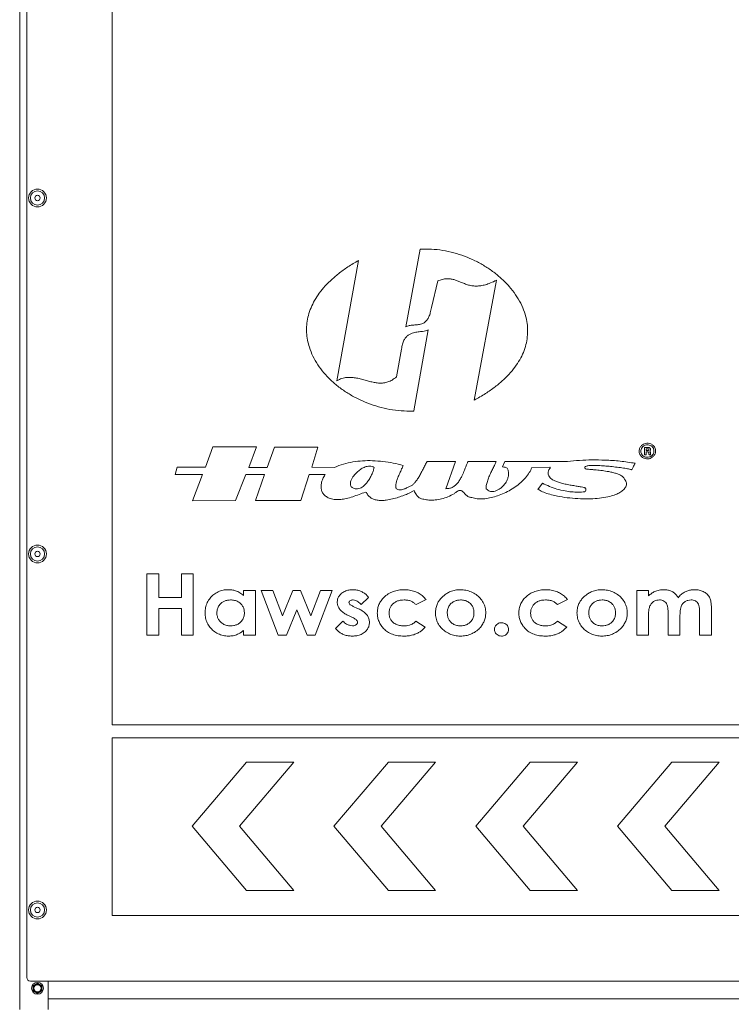
# Model space of a CAD drawing. Units: inches. Extents: x 0.3 to 10.6, y 0.2 to 8.2.
# Drawn here: x 4.8 to 5.5, y 4.6 to 5.5 of the extents above; entities that cross this region are included whole.
import ezdxf

# ---------------------------------------------------------------- set-up
doc = ezdxf.new("R2010")
doc.units = ezdxf.units.IN
doc.header["$MEASUREMENT"] = 0

msp = doc.modelspace()

# ---------------------------------------------------------------- linework, layer by layer
at = {"color": 7, "linetype": 'Continuous', "lineweight": 0}
for p, q in [((4.826058, 6.004843), (4.826058, 4.604843)), ((4.832308, 6.001718), (4.832308, 4.632968)), ((4.907308, 4.854843), (4.907308, 5.517008)), ((5.165021, 5.204288), (5.177641, 5.272419)), ((5.123602, 5.262515), (5.104474, 5.156953)), ((5.193028, 5.244492), (5.1875, 5.22112)), ((5.225171, 5.139916), (5.244501, 5.245087)), ((5.184547, 5.201513), (5.172119, 5.130408)), ((5.156737, 5.160316), (5.161272, 5.18468)), ((4.98924, 5.081031), (4.995593, 5.098934)), ((4.995593, 5.098934), (5.03409, 5.098934)), ((5.03409, 5.098934), (5.027164, 5.080837)), ((5.043331, 5.080837), (5.049877, 5.09874)), ((5.049877, 5.09874), (5.0878, 5.09874)), ((5.0878, 5.09874), (5.082599, 5.081031)), ((5.374423, 5.092005), (5.374423, 5.098353)), ((5.374423, 5.098353), (5.377501, 5.098353)), ((5.375966, 5.092005), (5.374423, 5.092005)), ((5.375966, 5.097197), (5.377114, 5.097197)), ((5.375966, 5.095663), (5.375966, 5.097197)), ((5.377114, 5.095663), (5.375966, 5.095663)), ((5.377114, 5.094506), (5.375966, 5.094506)), ((5.375966, 5.094506), (5.375966, 5.092005)), ((5.378464, 5.092391), (5.378464, 5.093157)), ((5.380196, 5.092005), (5.378657, 5.092005)), ((5.379813, 5.093346), (5.379813, 5.092581)), ((5.379813, 5.092581), (5.380196, 5.092005)), ((5.183659, 5.086034), (5.208685, 5.086034)), ((5.208685, 5.086034), (5.200215, 5.062161)), ((5.220039, 5.086034), (5.244488, 5.086034)), ((5.249878, 5.081224), (5.251997, 5.086034)), ((5.251997, 5.086034), (5.307046, 5.086034)), ((4.962483, 5.074678), (4.964217, 5.081031)), ((4.986545, 5.074678), (4.962483, 5.074678)), ((4.964217, 5.081031), (4.98924, 5.081031)), ((4.977884, 5.051578), (4.986545, 5.074678)), ((5.02466, 5.074678), (5.01542, 5.051772)), ((5.04102, 5.074678), (5.02466, 5.074678)), ((5.027164, 5.080837), (5.043331, 5.080837)), ((5.033132, 5.051772), (5.04102, 5.074678)), ((5.080289, 5.074678), (5.072974, 5.051772)), ((5.094148, 5.074678), (5.080289, 5.074678)), ((5.082599, 5.081031), (5.102427, 5.080837)), ((5.094148, 5.074484), (5.094148, 5.074678)), ((5.291456, 5.081031), (5.275673, 5.080837)), ((5.281063, 5.061585), (5.285103, 5.06698)), ((5.130532, 5.058701), (5.12957, 5.059088)), ((5.172301, 5.060433), (5.167489, 5.057931)), ((5.01542, 5.051772), (4.977884, 5.051578)), ((5.072974, 5.051772), (5.033132, 5.051772)), ((4.948102, 4.987288), (4.937748, 4.987288)), ((4.937748, 4.987288), (4.937748, 4.93345)), ((4.948102, 4.966581), (4.948102, 4.987288)), ((4.978472, 4.987288), (4.968118, 4.987288)), ((4.968118, 4.987288), (4.968118, 4.966581)), ((4.978472, 4.93345), (4.978472, 4.987288)), ((5.032999, 4.972793), (5.022646, 4.972793)), ((5.022646, 4.972793), (5.022646, 4.96836)), ((5.032999, 4.93345), (5.032999, 4.972793)), ((5.048411, 4.972793), (5.038176, 4.972793)), ((5.038176, 4.972793), (5.05294, 4.93345)), ((5.056812, 4.950415), (5.048411, 4.972793)), ((5.065893, 4.972793), (5.056812, 4.950415)), ((5.072612, 4.972793), (5.065893, 4.972793)), ((5.08166, 4.950663), (5.072612, 4.972793)), ((5.090029, 4.972793), (5.08166, 4.950663)), ((5.085413, 4.93345), (5.100296, 4.972793)), ((5.100296, 4.972793), (5.090029, 4.972793)), ((5.378111, 4.972793), (5.367758, 4.972793)), ((5.367758, 4.972793), (5.367758, 4.93345)), ((5.378111, 4.968091), (5.378111, 4.972793)), ((4.968118, 4.966581), (4.948102, 4.966581)), ((5.125964, 4.960369), (5.132392, 4.966721)), ((5.174031, 4.960369), (5.182778, 4.964769)), ((5.298272, 4.960369), (5.307018, 4.964769)), ((4.948102, 4.93345), (4.948102, 4.956918)), ((4.948102, 4.956918), (4.968118, 4.956918)), ((4.968118, 4.956918), (4.968118, 4.93345)), ((5.060144, 4.93345), (5.069236, 4.955872)), ((5.069236, 4.955872), (5.078403, 4.93345)), ((5.122631, 4.957112), (5.118846, 4.958881)), ((5.422976, 4.953208), (5.422976, 4.93345)), ((5.433329, 4.93345), (5.433329, 4.956335)), ((5.109711, 4.945874), (5.103402, 4.939371)), ((5.114758, 4.950727), (5.118231, 4.94911)), ((5.182088, 4.940719), (5.173859, 4.945874)), ((5.306328, 4.940719), (5.298099, 4.945874)), ((5.378111, 4.93345), (5.378111, 4.95077)), ((5.395367, 4.952313), (5.395367, 4.93345)), ((5.40572, 4.93345), (5.40572, 4.951019)), ((5.022646, 4.937742), (5.022646, 4.93345)), ((4.937748, 4.93345), (4.948102, 4.93345)), ((4.968118, 4.93345), (4.978472, 4.93345)), ((5.022646, 4.93345), (5.032999, 4.93345)), ((5.05294, 4.93345), (5.060144, 4.93345)), ((5.078403, 4.93345), (5.085413, 4.93345)), ((5.367758, 4.93345), (5.378111, 4.93345)), ((5.395367, 4.93345), (5.40572, 4.93345)), ((5.422976, 4.93345), (5.433329, 4.93345)), ((6.007308, 4.854843), (4.907308, 4.854843)), ((4.907308, 4.687343), (4.907308, 4.843593)), ((4.907308, 4.843593), (6.007308, 4.843593)), ((4.977454, 4.765865), (5.025286, 4.822046)), ((5.06676, 4.822046), (5.018928, 4.765865)), ((5.025286, 4.822046), (5.06676, 4.822046)), ((5.101874, 4.765865), (5.149706, 4.822046)), ((5.191179, 4.822046), (5.143347, 4.765865)), ((5.149706, 4.822046), (5.191179, 4.822046)), ((5.226431, 4.765865), (5.274263, 4.822046)), ((5.315736, 4.822046), (5.267904, 4.765865)), ((5.274263, 4.822046), (5.315736, 4.822046)), ((5.350851, 4.765865), (5.398683, 4.822046)), ((5.440156, 4.822046), (5.392324, 4.765865)), ((5.398683, 4.822046), (5.440156, 4.822046)), ((5.025286, 4.709546), (4.977454, 4.765865)), ((5.018928, 4.765865), (5.06676, 4.709546)), ((5.149706, 4.709546), (5.101874, 4.765865)), ((5.143347, 4.765865), (5.191179, 4.709546)), ((5.274263, 4.709546), (5.226431, 4.765865)), ((5.267904, 4.765865), (5.315736, 4.709546)), ((5.398683, 4.709546), (5.350851, 4.765865)), ((5.392324, 4.765865), (5.440156, 4.709546)), ((5.06676, 4.709546), (5.025286, 4.709546)), ((5.191179, 4.709546), (5.149706, 4.709546)), ((5.315736, 4.709546), (5.274263, 4.709546)), ((5.440156, 4.709546), (5.398683, 4.709546)), ((6.007308, 4.687343), (4.907308, 4.687343)), ((4.835433, 4.629843), (6.079183, 4.629843)), ((4.851058, 4.629843), (4.851058, 4.604843))]:
    msp.add_line(p, q, dxfattribs=at)
at = {"color": 8, "linetype": 'Continuous', "lineweight": 0}
msp.add_line((4.851058, 4.614218), (6.063558, 4.614218), dxfattribs=at)
at = {"color": 7, "linetype": 'Continuous', "lineweight": 0}
for centre, radius in [((4.841683, 5.317343), 0.007813), ((4.841683, 5.317343), 0.00625), ((4.841683, 5.317343), 0.00236), ((4.841683, 5.004843), 0.007813), ((4.841683, 5.004843), 0.00625), ((4.841683, 5.004843), 0.00236), ((4.841683, 4.692343), 0.007813), ((4.841683, 4.692343), 0.00625), ((4.841683, 4.692343), 0.00236), ((4.841683, 4.623593), 0.005187), ((4.841683, 4.623593), 0.003359), ((4.841683, 4.623593), 0.003122)]:
    msp.add_circle(centre, radius, dxfattribs=at)
for centre, radius, start, end in [((4.835433, 4.632968), 0.003125, 180, 270), ((4.841683, 4.623593), 0.003906, 120, 180), ((4.841683, 4.623593), 0.003906, 60, 120), ((4.841683, 4.623593), 0.003906, 0, 60), ((4.841683, 4.623593), 0.003906, 180, 240), ((4.841683, 4.623593), 0.003906, 240, 300), ((4.841683, 4.623593), 0.003906, 300, 0)]:
    msp.add_arc(centre, radius, start, end, dxfattribs=at)
for points, knots in [([(5.177641, 5.272419), (5.180956, 5.272494), (5.187587, 5.272643), (5.197486, 5.271476), (5.207208, 5.269387), (5.216651, 5.266346), (5.225708, 5.262452), (5.234274, 5.257773), (5.242243, 5.252381), (5.249508, 5.246347), (5.255963, 5.23974), (5.261499, 5.23263), (5.266008, 5.225083), (5.269158, 5.217679), (5.271092, 5.210585), (5.272011, 5.203893), (5.272004, 5.19709), (5.271013, 5.190215), (5.269013, 5.18343), (5.266016, 5.176774), (5.262025, 5.170269), (5.256952, 5.163849), (5.250753, 5.157541), (5.243376, 5.15139), (5.234802, 5.145375), (5.228474, 5.141788), (5.225171, 5.139916)], [0, 0, 0, 0, 0.0470624, 0.0941386, 0.1412061, 0.1881626, 0.23485, 0.2810762, 0.3266377, 0.3713414, 0.4150295, 0.4576083, 0.4990813, 0.5395886, 0.5715177, 0.6032896, 0.6352577, 0.6678665, 0.7016381, 0.7354125, 0.7712876, 0.8097892, 0.8514315, 0.8967071, 0.9460831, 1, 1, 1, 1]), ([(5.171132, 5.130211), (5.167722, 5.130232), (5.160929, 5.130274), (5.150855, 5.131656), (5.141043, 5.133918), (5.131587, 5.137086), (5.122581, 5.141065), (5.114121, 5.145794), (5.106302, 5.151204), (5.09922, 5.157226), (5.09297, 5.163796), (5.087649, 5.170848), (5.083355, 5.178318), (5.080398, 5.185636), (5.078624, 5.192639), (5.077832, 5.199241), (5.077938, 5.205951), (5.078995, 5.212729), (5.081018, 5.21942), (5.083996, 5.225988), (5.087919, 5.232411), (5.092875, 5.238758), (5.0989, 5.245), (5.106043, 5.251098), (5.114318, 5.25707), (5.120422, 5.260649), (5.123602, 5.262515)], [0, 0, 0, 0, 0.0488941, 0.0974251, 0.1455713, 0.1932512, 0.2403412, 0.2866937, 0.3321564, 0.376592, 0.419901, 0.4620483, 0.5030936, 0.5432269, 0.5749202, 0.6065234, 0.6383877, 0.6709419, 0.704679, 0.7384028, 0.7741689, 0.8124602, 0.8537484, 0.8984855, 0.9471008, 1, 1, 1, 1]), ([(5.244501, 5.245087), (5.24282, 5.244272), (5.239697, 5.242757), (5.235094, 5.241172), (5.230975, 5.240254), (5.227267, 5.239931), (5.223616, 5.240114), (5.220008, 5.240844), (5.216445, 5.242072), (5.213238, 5.243437), (5.210218, 5.244714), (5.207257, 5.245751), (5.204117, 5.246428), (5.200698, 5.246551), (5.196907, 5.245978), (5.194387, 5.245013), (5.193028, 5.244492)], [0, 0, 0, 0, 0.1043985, 0.1940124, 0.2716166, 0.3399437, 0.4015317, 0.4754906, 0.5450015, 0.611981, 0.6704572, 0.7284145, 0.7872206, 0.8494084, 0.9187823, 1, 1, 1, 1]), ([(5.1875, 5.22112), (5.187224, 5.219583), (5.186728, 5.216812), (5.185452, 5.213183), (5.183896, 5.210448), (5.182069, 5.208498), (5.180043, 5.207224), (5.177549, 5.206356), (5.174589, 5.205963), (5.171286, 5.205791), (5.167997, 5.205532), (5.166003, 5.204698), (5.165021, 5.204288)], [0, 0, 0, 0, 0.1475025, 0.2659051, 0.3620039, 0.4430573, 0.5159887, 0.5860565, 0.6911957, 0.7968681, 0.8999178, 1, 1, 1, 1]), ([(5.161272, 5.18468), (5.161487, 5.186139), (5.16188, 5.1888), (5.163189, 5.192308), (5.16491, 5.194989), (5.166984, 5.196932), (5.169283, 5.198251), (5.172234, 5.199276), (5.175768, 5.199829), (5.179353, 5.20014), (5.182344, 5.200469), (5.183856, 5.201186), (5.184547, 5.201513)], [0, 0, 0, 0, 0.1373384, 0.2504522, 0.3464334, 0.4320987, 0.5128729, 0.5919227, 0.7224119, 0.8448762, 0.9291383, 1, 1, 1, 1]), ([(5.104474, 5.156953), (5.105934, 5.157666), (5.108737, 5.159034), (5.113252, 5.159881), (5.117623, 5.159909), (5.121897, 5.159302), (5.126087, 5.158308), (5.130221, 5.157139), (5.134209, 5.156037), (5.138075, 5.155188), (5.141831, 5.15474), (5.145615, 5.154847), (5.149423, 5.155712), (5.153267, 5.157482), (5.155533, 5.159333), (5.156737, 5.160316)], [0, 0, 0, 0, 0.08873285, 0.17041292, 0.24927175, 0.32771616, 0.40651355, 0.48533225, 0.56333842, 0.63347571, 0.70219355, 0.77032961, 0.84006627, 0.91505211, 1, 1, 1, 1]), ([(5.172119, 5.130408), (5.171938, 5.130368), (5.17161, 5.130295), (5.171279, 5.130237), (5.171132, 5.130211)], [0, 0, 0, 0, 0.554616, 1, 1, 1, 1]), ([(5.369798, 5.095276), (5.369966, 5.096262), (5.370272, 5.098052), (5.371411, 5.099455), (5.371922, 5.100085)], [0, 0, 0, 0, 0.5511972, 1, 1, 1, 1]), ([(5.371922, 5.100085), (5.372453, 5.100528), (5.373524, 5.101419), (5.375622, 5.101986), (5.377854, 5.102072), (5.380226, 5.101609), (5.381493, 5.100593), (5.382126, 5.100085)], [0, 0, 0, 0, 0.1838748, 0.370566, 0.5694938, 0.7846646, 1, 1, 1, 1]), ([(5.373078, 5.099123), (5.373735, 5.099595), (5.375094, 5.100572), (5.377509, 5.100776), (5.379681, 5.100273), (5.380795, 5.099504), (5.381348, 5.099123)], [0, 0, 0, 0, 0.2665433, 0.5512271, 0.7770751, 1, 1, 1, 1]), ([(5.382126, 5.100085), (5.382508, 5.0997), (5.383243, 5.098957), (5.384066, 5.097309), (5.384175, 5.096041), (5.384241, 5.095276)], [0, 0, 0, 0, 0.2997004, 0.5776403, 1, 1, 1, 1]), ([(5.371922, 5.090272), (5.371574, 5.090664), (5.370884, 5.09144), (5.370017, 5.093116), (5.369882, 5.094454), (5.369798, 5.095276)], [0, 0, 0, 0, 0.28215834, 0.55890016, 1, 1, 1, 1]), ([(5.37288, 5.091235), (5.372553, 5.091679), (5.371904, 5.092559), (5.37138, 5.094129), (5.371272, 5.095832), (5.371799, 5.097632), (5.372638, 5.09861), (5.373078, 5.099123)], [0, 0, 0, 0, 0.1886757, 0.3746325, 0.5605671, 0.7694489, 1, 1, 1, 1]), ([(5.381159, 5.091235), (5.3805, 5.090763), (5.379138, 5.089786), (5.376722, 5.089581), (5.374549, 5.090086), (5.373434, 5.090853), (5.37288, 5.091235)], [0, 0, 0, 0, 0.2667664, 0.5515047, 0.7769635, 1, 1, 1, 1]), ([(5.377114, 5.097197), (5.377275, 5.097191), (5.377564, 5.097181), (5.377944, 5.09708), (5.378205, 5.096936), (5.378363, 5.09677), (5.378449, 5.096605), (5.378459, 5.096488), (5.378464, 5.096432)], [0, 0, 0, 0, 0.2821308, 0.5048465, 0.6813611, 0.7973847, 0.9013466, 1, 1, 1, 1]), ([(5.378464, 5.096432), (5.378461, 5.096365), (5.378456, 5.096239), (5.378398, 5.096066), (5.378296, 5.095925), (5.378082, 5.095772), (5.377673, 5.095673), (5.37732, 5.095666), (5.377114, 5.095663)], [0, 0, 0, 0, 0.1131096, 0.2116939, 0.304793, 0.4031737, 0.6501822, 1, 1, 1, 1]), ([(5.37827, 5.094119), (5.378204, 5.094175), (5.378053, 5.0943), (5.377665, 5.094465), (5.377335, 5.09449), (5.377114, 5.094506)], [0, 0, 0, 0, 0.207759, 0.4706124, 1, 1, 1, 1]), ([(5.377501, 5.098353), (5.377763, 5.098344), (5.378242, 5.098328), (5.378891, 5.098145), (5.379357, 5.09783), (5.379639, 5.09742), (5.379791, 5.096954), (5.379806, 5.096614), (5.379813, 5.096432)], [0, 0, 0, 0, 0.227386, 0.4157792, 0.5792888, 0.7051287, 0.8418969, 1, 1, 1, 1]), ([(5.378464, 5.093157), (5.378428, 5.093362), (5.378373, 5.093685), (5.378298, 5.094004), (5.37827, 5.094119)], [0, 0, 0, 0, 0.637014, 1, 1, 1, 1]), ([(5.378657, 5.092005), (5.378654, 5.092041), (5.378647, 5.092116), (5.378586, 5.092253), (5.378512, 5.092337), (5.378464, 5.092391)], [0, 0, 0, 0, 0.2433637, 0.50815168, 1, 1, 1, 1]), ([(5.379813, 5.096432), (5.379786, 5.096121), (5.379749, 5.095704), (5.379485, 5.095252), (5.379317, 5.095137), (5.379238, 5.095082)], [0, 0, 0, 0, 0.6046003, 0.8114949, 1, 1, 1, 1]), ([(5.379238, 5.095082), (5.379389, 5.094812), (5.379694, 5.09427), (5.379774, 5.093654), (5.379813, 5.093346)], [0, 0, 0, 0, 0.49904066, 1, 1, 1, 1]), ([(5.382891, 5.095276), (5.382793, 5.094436), (5.382613, 5.092909), (5.38161, 5.091755), (5.381159, 5.091235)], [0, 0, 0, 0, 0.5496253, 1, 1, 1, 1]), ([(5.381348, 5.099123), (5.381831, 5.098455), (5.382673, 5.097294), (5.382826, 5.095878), (5.382891, 5.095276)], [0, 0, 0, 0, 0.574598, 1, 1, 1, 1]), ([(5.384241, 5.095276), (5.384215, 5.094752), (5.384164, 5.093731), (5.383627, 5.091952), (5.382696, 5.091028), (5.382126, 5.090461)], [0, 0, 0, 0, 0.2892602, 0.5645347, 1, 1, 1, 1]), ([(5.102427, 5.080837), (5.105002, 5.08189), (5.110196, 5.084012), (5.118519, 5.085808), (5.127091, 5.086749), (5.135961, 5.086828), (5.144962, 5.086119), (5.15395, 5.084737), (5.159791, 5.083287), (5.162678, 5.08257)], [0, 0, 0, 0, 0.1356405, 0.2736361, 0.4141105, 0.5564205, 0.7061573, 0.8547416, 1, 1, 1, 1]), ([(5.162678, 5.08257), (5.162253, 5.081541), (5.161301, 5.079242), (5.159626, 5.075665), (5.158099, 5.072092), (5.156943, 5.068853), (5.156319, 5.066403), (5.156153, 5.06449), (5.156264, 5.063069), (5.1567, 5.062321), (5.156903, 5.061972)], [0, 0, 0, 0, 0.152054, 0.3399932, 0.5395459, 0.6826361, 0.8100397, 0.8829339, 0.9454345, 1, 1, 1, 1]), ([(5.168837, 5.06428), (5.169505, 5.064621), (5.170918, 5.065343), (5.172724, 5.067113), (5.174565, 5.069389), (5.176374, 5.072188), (5.17826, 5.075561), (5.180103, 5.079177), (5.181857, 5.082778), (5.183089, 5.085004), (5.183659, 5.086034)], [0, 0, 0, 0, 0.08372427, 0.17720116, 0.280592, 0.41246782, 0.55044413, 0.71441769, 0.86790063, 1, 1, 1, 1]), ([(5.200215, 5.062161), (5.201341, 5.062191), (5.203526, 5.06225), (5.206546, 5.063557), (5.209095, 5.065514), (5.211253, 5.06799), (5.21308, 5.070793), (5.214864, 5.074231), (5.21646, 5.078057), (5.217675, 5.081415), (5.218518, 5.083661), (5.219032, 5.084858), (5.219426, 5.085592), (5.21973, 5.085905), (5.219881, 5.086012), (5.219989, 5.086027), (5.220039, 5.086034)], [0, 0, 0, 0, 0.1010059, 0.1959347, 0.2913071, 0.3898422, 0.491213, 0.5931559, 0.7395141, 0.8655178, 0.9161594, 0.9560737, 0.983747, 0.9902255, 0.9955104, 1, 1, 1, 1]), ([(5.244488, 5.086034), (5.244059, 5.085128), (5.243103, 5.083108), (5.241472, 5.0799), (5.239726, 5.076312), (5.238009, 5.07252), (5.236604, 5.068753), (5.235557, 5.065228), (5.23561, 5.062979), (5.235633, 5.061972)], [0, 0, 0, 0, 0.116216, 0.2589681, 0.4168987, 0.5787627, 0.7407421, 0.8838308, 1, 1, 1, 1]), ([(5.307046, 5.086034), (5.310554, 5.086384), (5.31771, 5.087098), (5.328654, 5.08748), (5.340535, 5.087331), (5.353167, 5.086514), (5.361959, 5.085167), (5.366338, 5.084495)], [0, 0, 0, 0, 0.1777198, 0.3625303, 0.5517259, 0.7767272, 1, 1, 1, 1]), ([(5.363449, 5.078718), (5.363392, 5.07875), (5.363245, 5.078829), (5.362871, 5.078949), (5.361985, 5.079188), (5.360487, 5.079491), (5.358373, 5.079869), (5.355079, 5.080389), (5.350514, 5.081016), (5.344979, 5.081656), (5.33947, 5.082167), (5.334374, 5.082503), (5.32982, 5.082626), (5.326445, 5.082519), (5.324238, 5.082206), (5.323147, 5.081906), (5.322535, 5.081564), (5.322243, 5.081288), (5.3221, 5.08095), (5.322138, 5.080588), (5.322318, 5.080229), (5.322616, 5.079854), (5.322878, 5.079618), (5.323023, 5.079488)], [0, 0, 0, 0, 0.0044894, 0.0113596, 0.0267982, 0.0673082, 0.1157288, 0.1737602, 0.295375, 0.4308829, 0.5548686, 0.6737751, 0.7800862, 0.866504, 0.9042075, 0.9325123, 0.9431848, 0.9518924, 0.9594789, 0.9673952, 0.975936, 0.9866508, 1, 1, 1, 1]), ([(5.366338, 5.084495), (5.365699, 5.083332), (5.364662, 5.081443), (5.363786, 5.079475), (5.363449, 5.078718)], [0, 0, 0, 0, 0.61566024, 1, 1, 1, 1]), ([(5.382126, 5.090461), (5.381595, 5.090007), (5.38054, 5.089104), (5.378514, 5.088377), (5.376247, 5.088281), (5.373893, 5.088835), (5.372564, 5.089804), (5.371922, 5.090272)], [0, 0, 0, 0, 0.1860229, 0.3692762, 0.5631235, 0.788704, 1, 1, 1, 1]), ([(5.098771, 5.053504), (5.09757, 5.05399), (5.095353, 5.054889), (5.092782, 5.057173), (5.091216, 5.059853), (5.090482, 5.063121), (5.090754, 5.066867), (5.091993, 5.070859), (5.093428, 5.073273), (5.094148, 5.074484)], [0, 0, 0, 0, 0.1517858, 0.280261, 0.3972162, 0.5120242, 0.6698218, 0.8343554, 1, 1, 1, 1]), ([(5.120525, 5.062161), (5.120036, 5.06227), (5.119135, 5.062471), (5.117972, 5.063068), (5.116984, 5.063961), (5.116335, 5.065317), (5.116267, 5.067148), (5.116797, 5.069197), (5.117871, 5.071406), (5.119494, 5.073784), (5.121647, 5.076194), (5.124388, 5.078565), (5.127502, 5.08055), (5.130565, 5.081751), (5.133211, 5.082094), (5.1354, 5.081866), (5.136646, 5.08118), (5.137269, 5.080837)], [0, 0, 0, 0, 0.042317, 0.0780554, 0.1094972, 0.1538496, 0.2011947, 0.2619547, 0.3315602, 0.4085383, 0.5054263, 0.6047509, 0.714979, 0.8174455, 0.8804516, 0.9402249, 1, 1, 1, 1]), ([(5.137269, 5.080837), (5.137039, 5.079973), (5.136525, 5.078048), (5.135346, 5.075058), (5.133798, 5.071835), (5.131863, 5.068661), (5.129575, 5.0658), (5.127187, 5.063733), (5.124861, 5.062529), (5.122715, 5.061962), (5.121262, 5.062094), (5.120525, 5.062161)], [0, 0, 0, 0, 0.0988596, 0.2201889, 0.3547932, 0.4940257, 0.6303989, 0.7587891, 0.8396752, 0.9187102, 1, 1, 1, 1]), ([(5.275673, 5.080837), (5.274995, 5.079274), (5.273584, 5.076017), (5.270177, 5.07163), (5.266008, 5.067473), (5.261115, 5.063674), (5.255705, 5.060309), (5.250043, 5.057525), (5.24431, 5.055376), (5.238667, 5.053894), (5.233145, 5.053148), (5.227845, 5.053104), (5.224531, 5.053892), (5.222927, 5.054273)], [0, 0, 0, 0, 0.0805408, 0.1677434, 0.2611709, 0.3594535, 0.4607279, 0.5629051, 0.6581621, 0.7506485, 0.8389399, 0.9220937, 1, 1, 1, 1]), ([(5.235633, 5.061972), (5.236079, 5.061522), (5.236941, 5.060652), (5.238607, 5.05988), (5.240378, 5.059575), (5.242447, 5.059722), (5.244763, 5.060434), (5.247212, 5.061766), (5.249918, 5.063888), (5.252565, 5.066932), (5.254444, 5.070525), (5.255246, 5.073902), (5.25529, 5.07689), (5.254636, 5.078747), (5.254305, 5.079685)], [0, 0, 0, 0, 0.0564163, 0.1091839, 0.1617011, 0.2162509, 0.2938579, 0.3772825, 0.4652516, 0.6012464, 0.7364738, 0.824483, 0.9113225, 1, 1, 1, 1]), ([(5.254305, 5.079685), (5.254025, 5.080001), (5.25347, 5.080624), (5.251869, 5.081097), (5.250673, 5.081173), (5.249878, 5.081224)], [0, 0, 0, 0, 0.25592015, 0.50592508, 1, 1, 1, 1]), ([(5.321678, 5.063128), (5.320807, 5.063342), (5.318784, 5.063839), (5.31535, 5.064356), (5.31133, 5.064991), (5.306993, 5.065736), (5.302853, 5.066624), (5.299128, 5.067674), (5.295978, 5.068872), (5.293487, 5.07023), (5.291697, 5.071719), (5.290557, 5.073263), (5.289932, 5.07508), (5.29005, 5.076335), (5.290111, 5.076986)], [0, 0, 0, 0, 0.07232219, 0.16804583, 0.27996058, 0.40071173, 0.52309701, 0.62143404, 0.71274756, 0.79450792, 0.84916196, 0.89922952, 0.9478115, 1, 1, 1, 1]), ([(5.290111, 5.076986), (5.290183, 5.077342), (5.290337, 5.078107), (5.290926, 5.079029), (5.291413, 5.079835), (5.291696, 5.080349), (5.291761, 5.080654), (5.291763, 5.080767), (5.291737, 5.080867), (5.291674, 5.080947), (5.291577, 5.081005), (5.291499, 5.081022), (5.291456, 5.081031)], [0, 0, 0, 0, 0.2354577, 0.5053886, 0.7035428, 0.854473, 0.8824874, 0.906556, 0.9277887, 0.9484346, 0.9715631, 1, 1, 1, 1]), ([(5.323023, 5.079488), (5.323485, 5.079424), (5.324636, 5.079265), (5.326673, 5.079099), (5.329267, 5.078873), (5.33296, 5.078539), (5.337641, 5.078022), (5.342497, 5.077289), (5.346659, 5.076413), (5.349949, 5.075505), (5.352919, 5.07433), (5.355557, 5.072921), (5.356619, 5.071346), (5.357097, 5.070637)], [0, 0, 0, 0, 0.0387214, 0.0965389, 0.1698922, 0.2551902, 0.4047636, 0.5613233, 0.6630558, 0.7583869, 0.8441239, 0.9298734, 1, 1, 1, 1]), ([(5.285103, 5.06698), (5.287083, 5.065997), (5.291163, 5.063973), (5.297784, 5.061717), (5.304305, 5.060143), (5.310537, 5.059289), (5.31632, 5.058986), (5.320155, 5.059309), (5.322065, 5.05947)], [0, 0, 0, 0, 0.1731523, 0.356931, 0.54709, 0.6984684, 0.8498223, 1, 1, 1, 1]), ([(5.357097, 5.070637), (5.357295, 5.07027), (5.357775, 5.069385), (5.358457, 5.068015), (5.358833, 5.066321), (5.358577, 5.065237), (5.358442, 5.064667)], [0, 0, 0, 0, 0.1980977, 0.4778044, 0.7256337, 1, 1, 1, 1]), ([(5.12957, 5.059088), (5.127735, 5.058429), (5.124009, 5.05709), (5.118411, 5.055023), (5.11305, 5.053451), (5.108011, 5.05261), (5.103323, 5.052467), (5.100294, 5.053157), (5.098771, 5.053504)], [0, 0, 0, 0, 0.1835719, 0.3728328, 0.562082, 0.7085392, 0.8533978, 1, 1, 1, 1]), ([(5.167489, 5.057931), (5.166158, 5.05739), (5.163239, 5.056202), (5.158506, 5.054547), (5.153258, 5.053049), (5.148384, 5.05211), (5.144144, 5.05177), (5.140686, 5.051903), (5.13746, 5.052551), (5.134575, 5.05384), (5.13209, 5.055873), (5.131062, 5.057737), (5.130532, 5.058701)], [0, 0, 0, 0, 0.1065396, 0.2337199, 0.3716217, 0.5110603, 0.6010061, 0.6865343, 0.7670046, 0.8434033, 0.9190924, 1, 1, 1, 1]), ([(5.156903, 5.061972), (5.157581, 5.06162), (5.158948, 5.060912), (5.161359, 5.061126), (5.163816, 5.061885), (5.166291, 5.063059), (5.168013, 5.063885), (5.168837, 5.06428)], [0, 0, 0, 0, 0.17655665, 0.35608206, 0.54967256, 0.78422432, 1, 1, 1, 1]), ([(5.177694, 5.053693), (5.177096, 5.054061), (5.175806, 5.054854), (5.173932, 5.057163), (5.172937, 5.059159), (5.172301, 5.060433)], [0, 0, 0, 0, 0.2387024, 0.5139283, 1, 1, 1, 1]), ([(5.207337, 5.057738), (5.205588, 5.056804), (5.20212, 5.054951), (5.19655, 5.053118), (5.191276, 5.052162), (5.186399, 5.052019), (5.18196, 5.052449), (5.179118, 5.053278), (5.177694, 5.053693)], [0, 0, 0, 0, 0.1927017, 0.3820802, 0.5680935, 0.7124069, 0.8559298, 1, 1, 1, 1]), ([(5.222927, 5.054273), (5.221974, 5.054494), (5.220226, 5.054897), (5.218128, 5.056329), (5.216414, 5.05806), (5.215126, 5.059645), (5.213613, 5.060534), (5.212305, 5.060633), (5.210854, 5.060169), (5.209162, 5.059194), (5.208003, 5.05827), (5.207337, 5.057738)], [0, 0, 0, 0, 0.1576071, 0.2888847, 0.4052254, 0.5536409, 0.6174016, 0.6842072, 0.7595127, 0.8616688, 1, 1, 1, 1]), ([(5.358442, 5.064667), (5.357906, 5.063675), (5.356779, 5.06159), (5.35377, 5.059225), (5.350044, 5.057276), (5.344986, 5.055549), (5.338603, 5.054217), (5.330974, 5.053397), (5.322538, 5.053139), (5.313619, 5.053478), (5.304601, 5.054431), (5.296729, 5.055816), (5.290249, 5.057518), (5.285198, 5.059231), (5.282353, 5.06085), (5.281063, 5.061585)], [0, 0, 0, 0, 0.0408584, 0.0858357, 0.1369126, 0.19449, 0.2804639, 0.3748303, 0.4746256, 0.5887877, 0.7008442, 0.8059397, 0.8805502, 0.9458141, 1, 1, 1, 1]), ([(5.322065, 5.05947), (5.322191, 5.059542), (5.322466, 5.0597), (5.322905, 5.060251), (5.3232, 5.060962), (5.32319, 5.061745), (5.322984, 5.062258), (5.32264, 5.062645), (5.322212, 5.062938), (5.321866, 5.063061), (5.321678, 5.063128)], [0, 0, 0, 0, 0.0899829, 0.1971336, 0.434057, 0.5549928, 0.6793399, 0.7707293, 0.8754569, 1, 1, 1, 1]), ([(5.009057, 4.973483), (5.007556, 4.973404), (5.004555, 4.973247), (5.000242, 4.971796), (4.99639, 4.969425), (4.993076, 4.966232), (4.990563, 4.962288), (4.989056, 4.957764), (4.988902, 4.954619), (4.988825, 4.953046)], [0, 0, 0, 0, 0.1400343, 0.2800196, 0.4200102, 0.5600517, 0.7066484, 0.8532596, 1, 1, 1, 1]), ([(5.022646, 4.96836), (5.02156, 4.969228), (5.019387, 4.970963), (5.015806, 4.972504), (5.012328, 4.973353), (5.010147, 4.97344), (5.009057, 4.973483)], [0, 0, 0, 0, 0.2799496, 0.5598097, 0.7799153, 1, 1, 1, 1]), ([(5.118512, 4.973483), (5.117292, 4.973426), (5.114854, 4.973311), (5.111332, 4.972177), (5.108474, 4.97028), (5.106351, 4.96796), (5.105003, 4.965352), (5.104856, 4.963432), (5.104783, 4.962472)], [0, 0, 0, 0, 0.1868912, 0.3735616, 0.5601666, 0.7068493, 0.8534194, 1, 1, 1, 1]), ([(5.132392, 4.966721), (5.13175, 4.967485), (5.130467, 4.969012), (5.12806, 4.970819), (5.12525, 4.97228), (5.122035, 4.973307), (5.119686, 4.973424), (5.118512, 4.973483)], [0, 0, 0, 0, 0.1866863, 0.3734046, 0.5601001, 0.7800427, 1, 1, 1, 1]), ([(5.163559, 4.973483), (5.161932, 4.973415), (5.158678, 4.973279), (5.153929, 4.972017), (5.149514, 4.969897), (5.145898, 4.96711), (5.143214, 4.963875), (5.141374, 4.960498), (5.140185, 4.956818), (5.140051, 4.95426), (5.139984, 4.952981)], [0, 0, 0, 0, 0.1400773, 0.280108, 0.420109, 0.5600261, 0.6700278, 0.7800268, 0.8899859, 1, 1, 1, 1]), ([(5.182778, 4.964769), (5.181895, 4.96581), (5.18013, 4.967892), (5.176767, 4.970278), (5.172834, 4.972107), (5.168377, 4.973282), (5.165166, 4.973416), (5.163559, 4.973483)], [0, 0, 0, 0, 0.186632, 0.3732671, 0.5599703, 0.7799319, 1, 1, 1, 1]), ([(5.2129, 4.973483), (5.211419, 4.973407), (5.208459, 4.973254), (5.204484, 4.972044), (5.201068, 4.970334), (5.199221, 4.968918), (5.198297, 4.968209)], [0, 0, 0, 0, 0.2799703, 0.5598314, 0.7799304, 1, 1, 1, 1]), ([(5.235235, 4.953154), (5.23513, 4.954721), (5.23492, 4.957857), (5.233099, 4.962256), (5.230403, 4.966127), (5.226806, 4.969322), (5.22254, 4.971662), (5.217824, 4.97321), (5.214541, 4.973392), (5.2129, 4.973483)], [0, 0, 0, 0, 0.1399367, 0.2798987, 0.4198744, 0.5598626, 0.7065791, 0.8532737, 1, 1, 1, 1]), ([(5.2878, 4.973483), (5.286173, 4.973415), (5.282919, 4.973279), (5.27817, 4.972017), (5.273754, 4.969897), (5.270138, 4.96711), (5.267454, 4.963875), (5.265614, 4.960498), (5.264425, 4.956818), (5.264291, 4.95426), (5.264224, 4.952981)], [0, 0, 0, 0, 0.1400773, 0.280108, 0.420109, 0.5600261, 0.6700278, 0.7800268, 0.8899859, 1, 1, 1, 1]), ([(5.307018, 4.964769), (5.306136, 4.96581), (5.30437, 4.967892), (5.301007, 4.970278), (5.297074, 4.972107), (5.292617, 4.973282), (5.289406, 4.973416), (5.2878, 4.973483)], [0, 0, 0, 0, 0.186632, 0.3732671, 0.5599703, 0.7799319, 1, 1, 1, 1]), ([(5.33714, 4.973483), (5.33566, 4.973407), (5.3327, 4.973254), (5.328724, 4.972044), (5.325309, 4.970334), (5.323461, 4.968918), (5.322538, 4.968209)], [0, 0, 0, 0, 0.2799703, 0.5598314, 0.7799304, 1, 1, 1, 1]), ([(5.359475, 4.953154), (5.35937, 4.954721), (5.359161, 4.957857), (5.357339, 4.962256), (5.354643, 4.966127), (5.351046, 4.969322), (5.34678, 4.971662), (5.342064, 4.97321), (5.338782, 4.973392), (5.33714, 4.973483)], [0, 0, 0, 0, 0.1399367, 0.2798987, 0.4198744, 0.5598626, 0.7065791, 0.8532737, 1, 1, 1, 1]), ([(5.391668, 4.973483), (5.390268, 4.973412), (5.38747, 4.973271), (5.383729, 4.972052), (5.380567, 4.970299), (5.37893, 4.968827), (5.378111, 4.968091)], [0, 0, 0, 0, 0.279993, 0.5598355, 0.7799093, 1, 1, 1, 1]), ([(5.404189, 4.966473), (5.40368, 4.967263), (5.402663, 4.968842), (5.400581, 4.970778), (5.398, 4.972289), (5.394987, 4.973322), (5.392775, 4.973429), (5.391668, 4.973483)], [0, 0, 0, 0, 0.1866576, 0.3734206, 0.5601393, 0.7800239, 1, 1, 1, 1]), ([(5.418705, 4.973483), (5.417663, 4.973444), (5.415579, 4.973365), (5.412528, 4.972604), (5.409484, 4.971289), (5.406565, 4.969295), (5.404981, 4.967414), (5.404189, 4.966473)], [0, 0, 0, 0, 0.1867299, 0.3734861, 0.560225, 0.7801171, 1, 1, 1, 1]), ([(5.433329, 4.956335), (5.433307, 4.957547), (5.433263, 4.95997), (5.43286, 4.963583), (5.431747, 4.967098), (5.429339, 4.969995), (5.42616, 4.972037), (5.422518, 4.973296), (5.419977, 4.973421), (5.418705, 4.973483)], [0, 0, 0, 0, 0.1402374, 0.2804106, 0.4202009, 0.5600027, 0.7065932, 0.8532491, 1, 1, 1, 1]), ([(4.999178, 4.953197), (4.999255, 4.954349), (4.999407, 4.956651), (5.000989, 4.959803), (5.003273, 4.96209), (5.005837, 4.963586), (5.00845, 4.964392), (5.010257, 4.964471), (5.01116, 4.96451)], [0, 0, 0, 0, 0.1866562, 0.3730075, 0.5595283, 0.7062543, 0.8530724, 1, 1, 1, 1]), ([(5.01116, 4.96451), (5.01232, 4.964444), (5.014639, 4.964313), (5.017922, 4.963018), (5.020494, 4.961006), (5.022245, 4.958566), (5.023188, 4.955962), (5.023287, 4.954141), (5.023336, 4.953229)], [0, 0, 0, 0, 0.186781, 0.373292, 0.5598424, 0.706527, 0.8531897, 1, 1, 1, 1]), ([(5.104783, 4.962472), (5.104878, 4.961457), (5.105068, 4.959426), (5.106573, 4.956707), (5.108775, 4.954342), (5.111559, 4.952346), (5.113692, 4.951267), (5.114758, 4.950727)], [0, 0, 0, 0, 0.1862854, 0.3726562, 0.559422, 0.7796431, 1, 1, 1, 1]), ([(5.115136, 4.962105), (5.115154, 4.962311), (5.115191, 4.962723), (5.115601, 4.963453), (5.116435, 4.9641), (5.117627, 4.964462), (5.118446, 4.964494), (5.118857, 4.96451)], [0, 0, 0, 0, 0.1250797, 0.2504669, 0.4994657, 0.7495494, 1, 1, 1, 1]), ([(5.118846, 4.958881), (5.117977, 4.959281), (5.116768, 4.959838), (5.115353, 4.960956), (5.115208, 4.961723), (5.115136, 4.962105)], [0, 0, 0, 0, 0.5609459, 0.7810485, 1, 1, 1, 1]), ([(5.118857, 4.96451), (5.11964, 4.964396), (5.121208, 4.964166), (5.123635, 4.962644), (5.12508, 4.961232), (5.125964, 4.960369)], [0, 0, 0, 0, 0.2791493, 0.5593802, 1, 1, 1, 1]), ([(5.150337, 4.952927), (5.150388, 4.953848), (5.15049, 4.955687), (5.151478, 4.958304), (5.153101, 4.960557), (5.155253, 4.962384), (5.157806, 4.963682), (5.160628, 4.964393), (5.162553, 4.964471), (5.163516, 4.96451)], [0, 0, 0, 0, 0.1400046, 0.2798531, 0.4197962, 0.5597972, 0.7064724, 0.853174, 1, 1, 1, 1]), ([(5.163516, 4.96451), (5.164602, 4.964468), (5.166773, 4.964384), (5.169708, 4.963512), (5.172119, 4.962071), (5.173394, 4.960936), (5.174031, 4.960369)], [0, 0, 0, 0, 0.28008229, 0.55977269, 0.77982667, 1, 1, 1, 1]), ([(5.198297, 4.968209), (5.197494, 4.967487), (5.195888, 4.966041), (5.193907, 4.963454), (5.192309, 4.960408), (5.191243, 4.956908), (5.191122, 4.954362), (5.191061, 4.953089)], [0, 0, 0, 0, 0.1867541, 0.3734659, 0.5601677, 0.7800754, 1, 1, 1, 1]), ([(5.201414, 4.953175), (5.201491, 4.954313), (5.201646, 4.956586), (5.203143, 4.959728), (5.205366, 4.962027), (5.207871, 4.963555), (5.210447, 4.964385), (5.212233, 4.964469), (5.213126, 4.96451)], [0, 0, 0, 0, 0.1866222, 0.3730258, 0.5595459, 0.7062887, 0.8531007, 1, 1, 1, 1]), ([(5.213126, 4.96451), (5.214269, 4.964445), (5.216553, 4.964314), (5.219765, 4.962969), (5.222228, 4.9609), (5.223864, 4.958441), (5.224752, 4.955867), (5.224838, 4.954073), (5.224882, 4.953175)], [0, 0, 0, 0, 0.1867484, 0.3732601, 0.5597601, 0.7064355, 0.8531467, 1, 1, 1, 1]), ([(5.274578, 4.952927), (5.274629, 4.953848), (5.274731, 4.955687), (5.275718, 4.958304), (5.277341, 4.960557), (5.279493, 4.962384), (5.282046, 4.963682), (5.284868, 4.964393), (5.286794, 4.964471), (5.287757, 4.96451)], [0, 0, 0, 0, 0.1400046, 0.2798531, 0.4197962, 0.5597972, 0.7064724, 0.853174, 1, 1, 1, 1]), ([(5.287757, 4.96451), (5.288843, 4.964468), (5.291014, 4.964384), (5.293949, 4.963512), (5.296359, 4.962071), (5.297634, 4.960936), (5.298272, 4.960369)], [0, 0, 0, 0, 0.2800823, 0.5597727, 0.7798267, 1, 1, 1, 1]), ([(5.322538, 4.968209), (5.321734, 4.967487), (5.320128, 4.966041), (5.318148, 4.963454), (5.31655, 4.960408), (5.315484, 4.956908), (5.315362, 4.954362), (5.315301, 4.953089)], [0, 0, 0, 0, 0.1867541, 0.3734659, 0.5601677, 0.7800754, 1, 1, 1, 1]), ([(5.325654, 4.953175), (5.325732, 4.954313), (5.325887, 4.956586), (5.327384, 4.959728), (5.329607, 4.962027), (5.332112, 4.963555), (5.334688, 4.964385), (5.336473, 4.964469), (5.337367, 4.96451)], [0, 0, 0, 0, 0.1866222, 0.3730258, 0.5595459, 0.7062887, 0.8531007, 1, 1, 1, 1]), ([(5.337367, 4.96451), (5.338509, 4.964445), (5.340793, 4.964314), (5.344005, 4.962969), (5.346468, 4.9609), (5.348104, 4.958441), (5.348992, 4.955867), (5.349079, 4.954073), (5.349122, 4.953175)], [0, 0, 0, 0, 0.1867484, 0.3732601, 0.5597601, 0.7064355, 0.8531467, 1, 1, 1, 1]), ([(5.378111, 4.95077), (5.378132, 4.951826), (5.378173, 4.953937), (5.378528, 4.957089), (5.379496, 4.959867), (5.381105, 4.961998), (5.383031, 4.963421), (5.385254, 4.964354), (5.386841, 4.964458), (5.387634, 4.96451)], [0, 0, 0, 0, 0.1669437, 0.3337838, 0.5000752, 0.6250271, 0.7500254, 0.8750333, 1, 1, 1, 1]), ([(5.387634, 4.96451), (5.388325, 4.964475), (5.389705, 4.964405), (5.391657, 4.963622), (5.393269, 4.96228), (5.394454, 4.960277), (5.395079, 4.957811), (5.395333, 4.955067), (5.395356, 4.953231), (5.395367, 4.952313)], [0, 0, 0, 0, 0.1250869, 0.2499938, 0.3747976, 0.4997261, 0.6661904, 0.8330611, 1, 1, 1, 1]), ([(5.40572, 4.951019), (5.40573, 4.951903), (5.405748, 4.953673), (5.406014, 4.956313), (5.406601, 4.958916), (5.407961, 4.961295), (5.410046, 4.963115), (5.412609, 4.964317), (5.414466, 4.964446), (5.415394, 4.96451)], [0, 0, 0, 0, 0.1402725, 0.2805079, 0.4205322, 0.5604119, 0.7068665, 0.8534036, 1, 1, 1, 1]), ([(5.415394, 4.96451), (5.416047, 4.964477), (5.417351, 4.964412), (5.419241, 4.963804), (5.420836, 4.962611), (5.422036, 4.960754), (5.422625, 4.958412), (5.422936, 4.95582), (5.422963, 4.954079), (5.422976, 4.953208)], [0, 0, 0, 0, 0.1250397, 0.2499169, 0.3747331, 0.4994226, 0.6661001, 0.8330267, 1, 1, 1, 1]), ([(4.988825, 4.953046), (4.988902, 4.951544), (4.989056, 4.94854), (4.990546, 4.944236), (4.992981, 4.940418), (4.996261, 4.937194), (5.000171, 4.934649), (5.004663, 4.933036), (5.007808, 4.932852), (5.009381, 4.93276)], [0, 0, 0, 0, 0.140071, 0.2800302, 0.4200057, 0.560058, 0.706713, 0.8533186, 1, 1, 1, 1]), ([(5.011192, 4.941733), (5.010035, 4.941805), (5.007722, 4.94195), (5.004483, 4.943347), (5.001989, 4.945431), (5.000273, 4.947879), (4.999322, 4.950471), (4.999226, 4.952288), (4.999178, 4.953197)], [0, 0, 0, 0, 0.1867404, 0.3732975, 0.5598513, 0.7064918, 0.853179, 1, 1, 1, 1]), ([(5.023336, 4.953229), (5.023259, 4.952059), (5.023106, 4.94972), (5.021548, 4.946494), (5.019225, 4.944161), (5.016606, 4.942663), (5.013948, 4.94185), (5.012111, 4.941772), (5.011192, 4.941733)], [0, 0, 0, 0, 0.1866598, 0.3730257, 0.5595192, 0.7062405, 0.8530631, 1, 1, 1, 1]), ([(5.133082, 4.944763), (5.133003, 4.945838), (5.132847, 4.947988), (5.131441, 4.950967), (5.129065, 4.953457), (5.126042, 4.955448), (5.123768, 4.956557), (5.122631, 4.957112)], [0, 0, 0, 0, 0.1865615, 0.3730649, 0.5595359, 0.7796667, 1, 1, 1, 1]), ([(5.139984, 4.952981), (5.140054, 4.951692), (5.140194, 4.949113), (5.141374, 4.945391), (5.143284, 4.94201), (5.145779, 4.939035), (5.149053, 4.93627), (5.153265, 4.93417), (5.158214, 4.932946), (5.16159, 4.932822), (5.163279, 4.93276)], [0, 0, 0, 0, 0.1120013, 0.2239928, 0.3359995, 0.4480412, 0.56005, 0.7065876, 0.8532492, 1, 1, 1, 1]), ([(5.162966, 4.941733), (5.161786, 4.941791), (5.159426, 4.941909), (5.15604, 4.943097), (5.153362, 4.945075), (5.151519, 4.947512), (5.150493, 4.950144), (5.150389, 4.951999), (5.150337, 4.952927)], [0, 0, 0, 0, 0.1868324, 0.3734485, 0.5599412, 0.7066053, 0.8532319, 1, 1, 1, 1]), ([(5.191061, 4.953089), (5.191155, 4.951538), (5.191344, 4.948435), (5.193043, 4.944035), (5.195737, 4.940214), (5.199227, 4.936989), (5.203372, 4.934522), (5.208056, 4.933003), (5.211307, 4.932841), (5.212932, 4.93276)], [0, 0, 0, 0, 0.13996839, 0.27989993, 0.41986306, 0.55992093, 0.706585, 0.85325927, 1, 1, 1, 1]), ([(5.213083, 4.941733), (5.211938, 4.9418), (5.209651, 4.941935), (5.20646, 4.943331), (5.203996, 4.945405), (5.202409, 4.947902), (5.20154, 4.950481), (5.201456, 4.952277), (5.201414, 4.953175)], [0, 0, 0, 0, 0.1867536, 0.373207, 0.5596928, 0.7063782, 0.85312, 1, 1, 1, 1]), ([(5.212932, 4.93276), (5.214503, 4.932835), (5.217643, 4.932984), (5.22219, 4.934349), (5.226381, 4.936537), (5.229736, 4.939395), (5.232209, 4.942603), (5.233931, 4.94589), (5.235034, 4.949454), (5.235168, 4.951921), (5.235235, 4.953154)], [0, 0, 0, 0, 0.1400468, 0.280023, 0.4200084, 0.5599253, 0.669947, 0.7799992, 0.8899986, 1, 1, 1, 1]), ([(5.224882, 4.953175), (5.224805, 4.952028), (5.224652, 4.949734), (5.223157, 4.946556), (5.220925, 4.944223), (5.21839, 4.942686), (5.215784, 4.941873), (5.213984, 4.94178), (5.213083, 4.941733)], [0, 0, 0, 0, 0.18659881, 0.37302465, 0.55959605, 0.70637782, 0.85313347, 1, 1, 1, 1]), ([(5.264224, 4.952981), (5.264294, 4.951692), (5.264434, 4.949113), (5.265615, 4.945391), (5.267525, 4.94201), (5.270019, 4.939035), (5.273293, 4.93627), (5.277505, 4.93417), (5.282454, 4.932946), (5.285831, 4.932822), (5.287519, 4.93276)], [0, 0, 0, 0, 0.1120013, 0.2239928, 0.3359995, 0.4480412, 0.56005, 0.7065876, 0.8532492, 1, 1, 1, 1]), ([(5.287207, 4.941733), (5.286026, 4.941791), (5.283666, 4.941909), (5.28028, 4.943097), (5.277602, 4.945075), (5.275759, 4.947512), (5.274734, 4.950144), (5.27463, 4.951999), (5.274578, 4.952927)], [0, 0, 0, 0, 0.1868324, 0.3734485, 0.5599412, 0.7066053, 0.8532319, 1, 1, 1, 1]), ([(5.315301, 4.953089), (5.315395, 4.951538), (5.315584, 4.948435), (5.317283, 4.944035), (5.319978, 4.940214), (5.323467, 4.936989), (5.327612, 4.934522), (5.332297, 4.933003), (5.335547, 4.932841), (5.337172, 4.93276)], [0, 0, 0, 0, 0.1399684, 0.2798999, 0.4198631, 0.5599209, 0.706585, 0.8532593, 1, 1, 1, 1]), ([(5.337323, 4.941733), (5.336179, 4.9418), (5.333891, 4.941935), (5.3307, 4.943331), (5.328236, 4.945405), (5.32665, 4.947902), (5.32578, 4.950481), (5.325696, 4.952277), (5.325654, 4.953175)], [0, 0, 0, 0, 0.1867536, 0.373207, 0.5596928, 0.7063782, 0.85312, 1, 1, 1, 1]), ([(5.337172, 4.93276), (5.338743, 4.932835), (5.341884, 4.932984), (5.34643, 4.934349), (5.350621, 4.936537), (5.353977, 4.939395), (5.35645, 4.942603), (5.358171, 4.94589), (5.359274, 4.949454), (5.359408, 4.951921), (5.359475, 4.953154)], [0, 0, 0, 0, 0.1400468, 0.280023, 0.4200084, 0.5599253, 0.669947, 0.7799992, 0.8899986, 1, 1, 1, 1]), ([(5.349122, 4.953175), (5.349045, 4.952028), (5.348893, 4.949734), (5.347397, 4.946556), (5.345165, 4.944223), (5.34263, 4.942686), (5.340024, 4.941873), (5.338224, 4.94178), (5.337323, 4.941733)], [0, 0, 0, 0, 0.1865988, 0.3730247, 0.5595961, 0.7063778, 0.8531335, 1, 1, 1, 1]), ([(5.11822, 4.941733), (5.117323, 4.941849), (5.115525, 4.942082), (5.113231, 4.943173), (5.111261, 4.944409), (5.110228, 4.945386), (5.109711, 4.945874)], [0, 0, 0, 0, 0.2794668, 0.55958, 0.7798296, 1, 1, 1, 1]), ([(5.118015, 4.93276), (5.119358, 4.932817), (5.122041, 4.932931), (5.125946, 4.934073), (5.129137, 4.936106), (5.131459, 4.938684), (5.132854, 4.941595), (5.133006, 4.943707), (5.133082, 4.944763)], [0, 0, 0, 0, 0.1869282, 0.3736529, 0.5601487, 0.7068431, 0.8533469, 1, 1, 1, 1]), ([(5.122728, 4.944763), (5.122668, 4.944391), (5.122546, 4.943645), (5.121752, 4.942796), (5.120754, 4.94216), (5.11954, 4.941779), (5.11866, 4.941748), (5.11822, 4.941733)], [0, 0, 0, 0, 0.1855059, 0.3721314, 0.5591424, 0.7794661, 1, 1, 1, 1]), ([(5.118231, 4.94911), (5.11878, 4.948837), (5.119876, 4.948293), (5.121269, 4.94733), (5.122421, 4.946189), (5.122626, 4.945237), (5.122728, 4.944763)], [0, 0, 0, 0, 0.28078959, 0.5615392, 0.78168252, 1, 1, 1, 1]), ([(5.173859, 4.945874), (5.173028, 4.945116), (5.171366, 4.9436), (5.16843, 4.942411), (5.165608, 4.941813), (5.163847, 4.941759), (5.162966, 4.941733)], [0, 0, 0, 0, 0.2797281, 0.5595456, 0.779747, 1, 1, 1, 1]), ([(5.249039, 4.944494), (5.248448, 4.944458), (5.247264, 4.944385), (5.245622, 4.943633), (5.244174, 4.94244), (5.243025, 4.940745), (5.242893, 4.939347), (5.242827, 4.938648)], [0, 0, 0, 0, 0.1869217, 0.3736787, 0.560571, 0.7802272, 1, 1, 1, 1]), ([(5.255251, 4.938648), (5.255205, 4.93924), (5.255111, 4.940424), (5.254244, 4.94202), (5.252904, 4.943337), (5.251135, 4.94434), (5.249738, 4.944442), (5.249039, 4.944494)], [0, 0, 0, 0, 0.1867209, 0.3733675, 0.5601781, 0.7799924, 1, 1, 1, 1]), ([(5.298099, 4.945874), (5.297268, 4.945116), (5.295606, 4.9436), (5.29267, 4.942411), (5.289849, 4.941813), (5.288087, 4.941759), (5.287207, 4.941733)], [0, 0, 0, 0, 0.2797281, 0.5595456, 0.779747, 1, 1, 1, 1]), ([(5.009381, 4.93276), (5.010734, 4.932826), (5.01344, 4.932959), (5.017067, 4.934111), (5.020137, 4.935771), (5.021809, 4.937085), (5.022646, 4.937742)], [0, 0, 0, 0, 0.2799543, 0.5597677, 0.7798562, 1, 1, 1, 1]), ([(5.103402, 4.939371), (5.104094, 4.938601), (5.105476, 4.937061), (5.10801, 4.935235), (5.110979, 4.933809), (5.11436, 4.932909), (5.116797, 4.93281), (5.118015, 4.93276)], [0, 0, 0, 0, 0.1866784, 0.3733814, 0.5600484, 0.7799685, 1, 1, 1, 1]), ([(5.163279, 4.93276), (5.164594, 4.9328), (5.167224, 4.932881), (5.171112, 4.933633), (5.174575, 4.934873), (5.17753, 4.93653), (5.180011, 4.938413), (5.181396, 4.93995), (5.182088, 4.940719)], [0, 0, 0, 0, 0.186689, 0.3733525, 0.5599735, 0.7066013, 0.8533378, 1, 1, 1, 1]), ([(5.242827, 4.938648), (5.242875, 4.938055), (5.242971, 4.936868), (5.243836, 4.935267), (5.245167, 4.933933), (5.24694, 4.932924), (5.248339, 4.932815), (5.249039, 4.93276)], [0, 0, 0, 0, 0.1867093, 0.3734, 0.5602684, 0.7800946, 1, 1, 1, 1]), ([(5.249039, 4.93276), (5.249633, 4.932798), (5.250819, 4.932874), (5.252464, 4.933633), (5.253906, 4.934844), (5.255049, 4.936547), (5.255184, 4.937948), (5.255251, 4.938648)], [0, 0, 0, 0, 0.1868361, 0.3736843, 0.5605807, 0.7802509, 1, 1, 1, 1]), ([(5.287519, 4.93276), (5.288835, 4.9328), (5.291465, 4.932881), (5.295352, 4.933633), (5.298815, 4.934873), (5.30177, 4.93653), (5.304251, 4.938413), (5.305636, 4.93995), (5.306328, 4.940719)], [0, 0, 0, 0, 0.186689, 0.3733525, 0.5599735, 0.7066013, 0.8533378, 1, 1, 1, 1]), ([(4.83973, 4.626976), (4.839386, 4.626778), (4.838705, 4.626384), (4.838084, 4.626026), (4.837777, 4.625849)], [0, 0, 0, 0, 0.5039921, 1, 1, 1, 1]), ([(4.837777, 4.625849), (4.837777, 4.625585), (4.837777, 4.624875), (4.837777, 4.624088), (4.837777, 4.623593)], [0, 0, 0, 0, 0.3708275, 1, 1, 1, 1]), ([(4.841683, 4.628104), (4.841125, 4.627782), (4.84049, 4.627415), (4.839812, 4.627024), (4.83973, 4.626976)], [0, 0, 0, 0, 0.8790339, 1, 1, 1, 1]), ([(4.843636, 4.626976), (4.843293, 4.627175), (4.842611, 4.627568), (4.841991, 4.627926), (4.841683, 4.628104)], [0, 0, 0, 0, 0.5039921, 1, 1, 1, 1]), ([(4.845589, 4.625849), (4.845031, 4.626171), (4.844396, 4.626538), (4.843718, 4.626929), (4.843636, 4.626976)], [0, 0, 0, 0, 0.8790339, 1, 1, 1, 1]), ([(4.845589, 4.623593), (4.845589, 4.624088), (4.845589, 4.624875), (4.845589, 4.625585), (4.845589, 4.625849)], [0, 0, 0, 0, 0.6291725, 1, 1, 1, 1]), ([(4.837777, 4.623593), (4.837777, 4.623558), (4.837777, 4.622966), (4.837777, 4.622184), (4.837777, 4.62151), (4.837777, 4.621338)], [0, 0, 0, 0, 0.045781, 0.7561463, 1, 1, 1, 1]), ([(4.837777, 4.621338), (4.838335, 4.621016), (4.83897, 4.620649), (4.839648, 4.620258), (4.83973, 4.620211)], [0, 0, 0, 0, 0.8790339, 1, 1, 1, 1]), ([(4.83973, 4.620211), (4.840074, 4.620012), (4.840755, 4.619618), (4.841376, 4.61926), (4.841683, 4.619083)], [0, 0, 0, 0, 0.5039921, 1, 1, 1, 1]), ([(4.841683, 4.619083), (4.842241, 4.619405), (4.842877, 4.619772), (4.843554, 4.620163), (4.843636, 4.620211)], [0, 0, 0, 0, 0.8790339, 1, 1, 1, 1]), ([(4.843636, 4.620211), (4.84398, 4.620409), (4.844662, 4.620803), (4.845282, 4.621161), (4.845589, 4.621338)], [0, 0, 0, 0, 0.5039921, 1, 1, 1, 1]), ([(4.845589, 4.621338), (4.845589, 4.62151), (4.845589, 4.622184), (4.845589, 4.622966), (4.845589, 4.623558), (4.845589, 4.623593)], [0, 0, 0, 0, 0.2438537, 0.954219, 1, 1, 1, 1])]:
    msp.add_open_spline(points, degree=3, knots=knots, dxfattribs=at)

doc.saveas('drawing.dxf')
